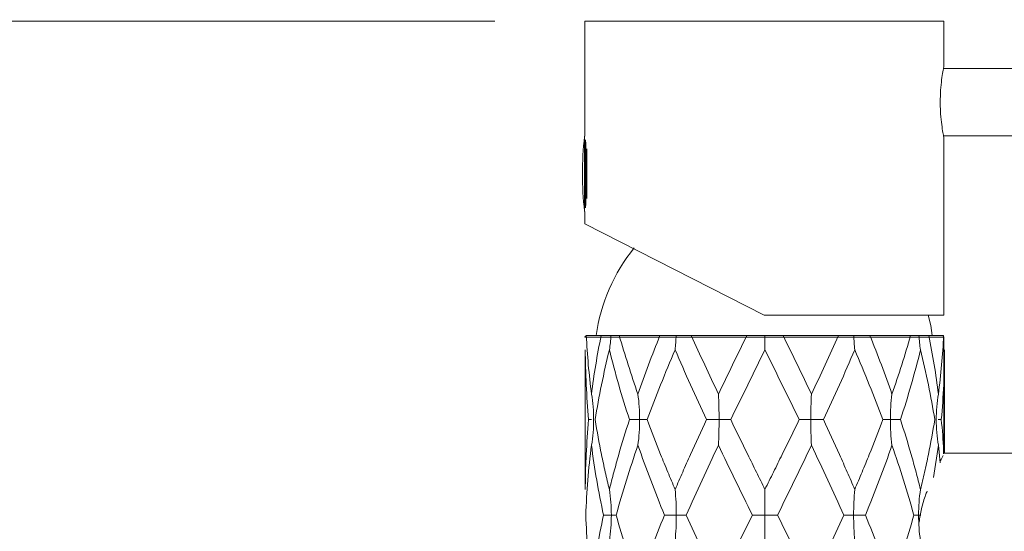
# Model space of a CAD drawing. Units: millimetres. Extents: x 2101.3 to 2156.4, y 1572.9 to 1628.4.
# Drawn here: x 2116.3 to 2127.3, y 1610.9 to 1616.6 of the extents above; entities that cross this region are included whole.
import ezdxf

# ---------------------------------------------------------------- set-up
doc = ezdxf.new("R2010")
doc.units = ezdxf.units.MM
doc.layers.add('cotas', color=252, linetype='Continuous', lineweight=5)
doc.layers.add('cuerpo', color=7, linetype='Continuous', lineweight=5)
doc.styles.add('ARIAL', font='arial.ttf')
doc.dimstyles.new('RS (E1.10)', dxfattribs={"dimtxt": 1.5, "dimasz": 0.7, "dimexe": 0.5, "dimexo": 1, "dimgap": 1, "dimtad": 0, "dimtih": 1, "dimtoh": 1, "dimdec": 0, "dimlfac": 10, "dimtxsty": 'ARIAL', "dimcen": 0, "dimclrd": 256, "dimclre": 256, "dimclrt": 256, "dimadec": 0, "dimazin": 0, "dimtfac": 1, "dimtdec": 0, "dimtofl": 0, "dimtmove": 0, "dimatfit": 3, "dimfxl": 1, "dimlwd": -1, "dimlwe": -1, "dimarcsym": 0})
doc.dimstyles.new('RS__E1_10_', dxfattribs={"dimtxt": 1.5, "dimasz": 0.7, "dimexe": 0.5, "dimexo": 1, "dimgap": 1, "dimtad": 0, "dimtih": 1, "dimtoh": 1, "dimdec": 0, "dimlfac": 10, "dimdsep": 46, "dimtxsty": 'ARIAL', "dimcen": 0, "dimclrd": 256, "dimclre": 256, "dimclrt": 256, "dimadec": 0, "dimazin": 0, "dimtfac": 1, "dimtdec": 0, "dimtofl": 0, "dimtmove": 0, "dimatfit": 3, "dimfxl": 1, "dimarcsym": 0})

# ---------------------------------------------------------------- blocks, each defined once
blk = doc.blocks.new('*D58')
at = {"layer": 'cotas', "lineweight": -2, "transparency": 16777216}
for p, q in [((2124.608, 1617.567), (2124.608, 1620.285)), ((2136.125, 1612.647), (2136.125, 1620.285)), ((2125.308, 1619.785), (2127.774, 1619.785)), ((2135.425, 1619.785), (2132.959, 1619.785))]:
    blk.add_line(p, q, dxfattribs=at)
at = {"layer": 'cotas', "transparency": 16777216}
for points in [[(2125.308, 1619.901), (2125.308, 1619.668), (2124.608, 1619.785)], [(2135.425, 1619.901), (2135.425, 1619.668), (2136.125, 1619.785)]]:
    blk.add_solid(points, dxfattribs=at)
at = {"layer": 'Defpoints', "color": 0, "transparency": 16777216}
for p in [(2136.125, 1619.785), (2124.608, 1616.567), (2136.125, 1611.647)]:
    blk.add_point(p, dxfattribs=at)
at = {"layer": 'cotas', "transparency": 16777216, "insert": (2130.366, 1619.785), "char_height": 1.5, "attachment_point": 5, "style": 'ARIAL'}
blk.add_mtext('115', dxfattribs=at)
blk = doc.blocks.new('*D59')
at = {"layer": 'cotas', "transparency": 16777216}
for p, q in [((2121.608, 1616.567), (2112.313, 1616.567)), ((2112.813, 1615.867), (2112.813, 1611.546)), ((2112.813, 1602.067), (2112.813, 1606.389)), ((2121.133, 1601.367), (2112.313, 1601.367))]:
    blk.add_line(p, q, dxfattribs=at)
for points in [[(2112.696, 1615.867), (2112.929, 1615.867), (2112.813, 1616.567)], [(2112.696, 1602.067), (2112.929, 1602.067), (2112.813, 1601.367)]]:
    blk.add_solid(points, dxfattribs=at)
at = {"layer": 'Defpoints', "color": 0, "transparency": 16777216}
for p in [(2122.608, 1616.567), (2112.813, 1601.367), (2122.133, 1601.367)]:
    blk.add_point(p, dxfattribs=at)
at = {"layer": 'cotas', "transparency": 16777216, "insert": (2112.813, 1608.967), "char_height": 1.5, "attachment_point": 5, "rotation": 90, "style": 'ARIAL'}
blk.add_mtext('152', dxfattribs=at)

msp = doc.modelspace()

# ---------------------------------------------------------------- linework, layer by layer
at = {"layer": 'cuerpo'}
for p, q in [((2122.608, 1616.567), (2122.608, 1615.286)), ((2126.608, 1616.567), (2122.608, 1616.567)), ((2126.608, 1616.062), (2126.608, 1616.567)), ((2132.823, 1616.042), (2126.603, 1616.042)), ((2122.607, 1615.27), (2122.607, 1615.284)), ((2126.603, 1615.292), (2130.68, 1615.292)), ((2122.607, 1614.451), (2122.607, 1615.27)), ((2122.617, 1615.246), (2122.617, 1614.488)), ((2122.622, 1614.515), (2122.622, 1615.22)), ((2126.608, 1613.292), (2126.608, 1615.269)), ((2122.632, 1614.591), (2122.632, 1615.144)), ((2122.608, 1614.449), (2122.608, 1614.311)), ((2122.608, 1614.311), (2124.608, 1613.292)), ((2126.608, 1613.292), (2124.608, 1613.292)), ((2126.608, 1613.047), (2122.608, 1613.047)), ((2122.626, 1613.067), (2122.791, 1613.067)), ((2122.628, 1613.067), (2126.588, 1613.067)), ((2122.993, 1613.067), (2123.446, 1613.067)), ((2123.795, 1613.067), (2124.414, 1613.067)), ((2124.817, 1613.067), (2125.436, 1613.067)), ((2125.785, 1613.067), (2126.238, 1613.067)), ((2126.44, 1613.067), (2126.605, 1613.067)), ((2126.608, 1611.757), (2126.608, 1613.047)), ((2122.615, 1612.908), (2122.615, 1611.352)), ((2126.615, 1611.757), (2126.615, 1612.908)), ((2122.685, 1612.13), (2122.652, 1612.13)), ((2122.72, 1612.13), (2122.725, 1612.13)), ((2126.511, 1612.13), (2126.506, 1612.13)), ((2126.546, 1612.13), (2126.579, 1612.13)), ((2126.547, 1611.845), (2126.492, 1611.484)), ((2126.547, 1611.845), (2126.568, 1611.65)), ((2132.588, 1611.757), (2126.608, 1611.757))]:
    msp.add_line(p, q, dxfattribs=at)
at = {"layer": 'cuerpo', "flags": 128}
for points in [[(2122.608, 1615.286), (2122.607, 1615.285), (2122.607, 1615.284)], [(2122.607, 1614.451), (2122.607, 1614.449), (2122.608, 1614.449)], [(2126.479, 1613.067), (2126.461, 1613.177), (2126.434, 1613.292)]]:
    msp.add_lwpolyline(points, dxfattribs=at)
at = {"layer": 'cuerpo'}
for centre, radius, start, end in [((2126.183, 1614.867), 3.6, 173.3618, 186.6382), ((2124.717, 1612.789), 2, 141.2125, 171.9855), ((2122.628, 1613.047), 0.02, 90, 180), ((2126.588, 1613.047), 0.02, 0, 90)]:
    msp.add_arc(centre, radius, start, end, dxfattribs=at)
for points, knots in [([(2126.567, 1615.667), (2126.568, 1615.712), (2126.57, 1615.801), (2126.583, 1615.92), (2126.597, 1616.01), (2126.607, 1616.062), (2126.607, 1616.062), (2126.607, 1616.062)], [0, 0, 0, 0, 0.211902, 0.423701, 0.638181, 0.854492, 1, 1, 1, 1]), ([(2126.607, 1615.269), (2126.607, 1615.272), (2126.605, 1615.279), (2126.594, 1615.342), (2126.58, 1615.44), (2126.569, 1615.555), (2126.568, 1615.634), (2126.567, 1615.667)], [0, 0, 0, 0, 0.197853, 0.408489, 0.622548, 0.838804, 1, 1, 1, 1]), ([(2122.632, 1614.889), (2122.632, 1614.883), (2122.633, 1614.869), (2122.632, 1614.856), (2122.632, 1614.848)], [0, 0, 0, 0, 0.473588, 1, 1, 1, 1]), ([(2122.684, 1612.415), (2122.67, 1612.524), (2122.658, 1612.632), (2122.639, 1612.85), (2122.631, 1612.959), (2122.626, 1613.067)], [0, 0, 0, 0, 0.5, 0.5, 1, 1, 1, 1]), ([(2122.684, 1612.415), (2122.697, 1612.524), (2122.713, 1612.632), (2122.749, 1612.85), (2122.769, 1612.959), (2122.791, 1613.067)], [0, 0, 0, 0, 0.5, 0.5, 1, 1, 1, 1]), ([(2122.791, 1613.067), (2122.819, 1613.067), (2122.84, 1613.067), (2122.862, 1613.067), (2122.866, 1613.067), (2122.874, 1613.067), (2122.878, 1613.067), (2122.888, 1613.067), (2122.895, 1613.067), (2122.901, 1613.067)], [0, 0, 0, 0, 0.5, 0.5, 0.625, 0.625, 0.75, 0.75, 1, 1, 1, 1]), ([(2122.993, 1613.067), (2122.983, 1613.067), (2122.969, 1613.067), (2122.95, 1613.067), (2122.946, 1613.067), (2122.938, 1613.067), (2122.934, 1613.067), (2122.921, 1613.067), (2122.912, 1613.067), (2122.901, 1613.067)], [0, 0, 0, 0, 0.5, 0.5, 0.625, 0.625, 0.75, 0.75, 1, 1, 1, 1]), ([(2123.201, 1612.415), (2123.163, 1612.524), (2123.127, 1612.632), (2123.058, 1612.85), (2123.024, 1612.959), (2122.993, 1613.067)], [0, 0, 0, 0, 0.5, 0.5, 1, 1, 1, 1]), ([(2123.201, 1612.415), (2123.239, 1612.524), (2123.279, 1612.632), (2123.36, 1612.85), (2123.402, 1612.959), (2123.446, 1613.067)], [0, 0, 0, 0, 0.5, 0.5, 1, 1, 1, 1]), ([(2123.446, 1613.067), (2123.484, 1613.067), (2123.517, 1613.067), (2123.553, 1613.067), (2123.56, 1613.067), (2123.573, 1613.067), (2123.579, 1613.067), (2123.599, 1613.067), (2123.612, 1613.067), (2123.626, 1613.067)], [0, 0, 0, 0, 0.5, 0.5, 0.625, 0.625, 0.75, 0.75, 1, 1, 1, 1]), ([(2123.795, 1613.067), (2123.767, 1613.067), (2123.739, 1613.067), (2123.704, 1613.067), (2123.698, 1613.067), (2123.684, 1613.067), (2123.677, 1613.067), (2123.656, 1613.067), (2123.642, 1613.067), (2123.626, 1613.067)], [0, 0, 0, 0, 0.5, 0.5, 0.625, 0.625, 0.75, 0.75, 1, 1, 1, 1]), ([(2124.098, 1612.415), (2124.046, 1612.524), (2123.995, 1612.632), (2123.894, 1612.85), (2123.844, 1612.959), (2123.795, 1613.067)], [0, 0, 0, 0, 0.5, 0.5, 1, 1, 1, 1]), ([(2124.098, 1612.415), (2124.15, 1612.524), (2124.202, 1612.632), (2124.307, 1612.85), (2124.361, 1612.959), (2124.414, 1613.067)], [0, 0, 0, 0, 0.5, 0.5, 1, 1, 1, 1]), ([(2124.414, 1613.067), (2124.452, 1613.067), (2124.487, 1613.067), (2124.528, 1613.067), (2124.536, 1613.067), (2124.551, 1613.067), (2124.559, 1613.067), (2124.582, 1613.067), (2124.599, 1613.067), (2124.615, 1613.067)], [0, 0, 0, 0, 0.5, 0.5, 0.625, 0.625, 0.75, 0.75, 1, 1, 1, 1]), ([(2124.817, 1613.067), (2124.779, 1613.067), (2124.744, 1613.067), (2124.703, 1613.067), (2124.695, 1613.067), (2124.68, 1613.067), (2124.672, 1613.067), (2124.649, 1613.067), (2124.632, 1613.067), (2124.615, 1613.067)], [0, 0, 0, 0, 0.5, 0.5, 0.625, 0.625, 0.75, 0.75, 1, 1, 1, 1]), ([(2125.133, 1612.415), (2125.081, 1612.524), (2125.029, 1612.632), (2124.924, 1612.85), (2124.87, 1612.959), (2124.817, 1613.067)], [0, 0, 0, 0, 0.5, 0.5, 1, 1, 1, 1]), ([(2125.133, 1612.415), (2125.185, 1612.524), (2125.236, 1612.632), (2125.337, 1612.85), (2125.387, 1612.959), (2125.436, 1613.067)], [0, 0, 0, 0, 0.5, 0.5, 1, 1, 1, 1]), ([(2125.436, 1613.067), (2125.464, 1613.067), (2125.492, 1613.067), (2125.527, 1613.067), (2125.533, 1613.067), (2125.547, 1613.067), (2125.554, 1613.067), (2125.574, 1613.067), (2125.589, 1613.067), (2125.605, 1613.067)], [0, 0, 0, 0, 0.5, 0.5, 0.625, 0.625, 0.75, 0.75, 1, 1, 1, 1]), ([(2125.785, 1613.067), (2125.747, 1613.067), (2125.714, 1613.067), (2125.678, 1613.067), (2125.671, 1613.067), (2125.658, 1613.067), (2125.652, 1613.067), (2125.632, 1613.067), (2125.619, 1613.067), (2125.605, 1613.067)], [0, 0, 0, 0, 0.5, 0.5, 0.625, 0.625, 0.75, 0.75, 1, 1, 1, 1]), ([(2126.03, 1612.415), (2125.992, 1612.524), (2125.952, 1612.632), (2125.871, 1612.85), (2125.828, 1612.959), (2125.785, 1613.067)], [0, 0, 0, 0, 0.5, 0.5, 1, 1, 1, 1]), ([(2126.03, 1612.415), (2126.068, 1612.524), (2126.104, 1612.632), (2126.173, 1612.85), (2126.207, 1612.959), (2126.238, 1613.067)], [0, 0, 0, 0, 0.5, 0.5, 1, 1, 1, 1]), ([(2126.238, 1613.067), (2126.248, 1613.067), (2126.262, 1613.067), (2126.281, 1613.067), (2126.285, 1613.067), (2126.293, 1613.067), (2126.297, 1613.067), (2126.31, 1613.067), (2126.319, 1613.067), (2126.33, 1613.067)], [0, 0, 0, 0, 0.5, 0.5, 0.625, 0.625, 0.75, 0.75, 1, 1, 1, 1]), ([(2126.44, 1613.067), (2126.412, 1613.067), (2126.39, 1613.067), (2126.369, 1613.067), (2126.365, 1613.067), (2126.357, 1613.067), (2126.353, 1613.067), (2126.343, 1613.067), (2126.336, 1613.067), (2126.33, 1613.067)], [0, 0, 0, 0, 0.5, 0.5, 0.625, 0.625, 0.75, 0.75, 1, 1, 1, 1]), ([(2126.547, 1612.415), (2126.533, 1612.524), (2126.518, 1612.632), (2126.482, 1612.85), (2126.461, 1612.959), (2126.44, 1613.067)], [0, 0, 0, 0, 0.5, 0.5, 1, 1, 1, 1]), ([(2126.547, 1612.415), (2126.561, 1612.524), (2126.573, 1612.632), (2126.592, 1612.85), (2126.6, 1612.959), (2126.605, 1613.067)], [0, 0, 0, 0, 0.5, 0.5, 1, 1, 1, 1]), ([(2122.652, 1612.13), (2122.64, 1612.259), (2122.631, 1612.389), (2122.619, 1612.648), (2122.615, 1612.778), (2122.615, 1612.908)], [0, 0, 0, 0, 0.5, 0.5, 1, 1, 1, 1]), ([(2122.725, 1612.13), (2122.745, 1612.259), (2122.769, 1612.389), (2122.822, 1612.648), (2122.851, 1612.778), (2122.883, 1612.908)], [0, 0, 0, 0, 0.5, 0.5, 1, 1, 1, 1]), ([(2123.106, 1612.13), (2123.064, 1612.259), (2123.024, 1612.389), (2122.95, 1612.648), (2122.915, 1612.778), (2122.883, 1612.908)], [0, 0, 0, 0, 0.5, 0.5, 1, 1, 1, 1]), ([(2123.304, 1612.13), (2123.352, 1612.259), (2123.402, 1612.389), (2123.506, 1612.648), (2123.56, 1612.778), (2123.615, 1612.908)], [0, 0, 0, 0, 0.5, 0.5, 1, 1, 1, 1]), ([(2123.964, 1612.13), (2123.903, 1612.259), (2123.844, 1612.389), (2123.728, 1612.648), (2123.671, 1612.778), (2123.615, 1612.908)], [0, 0, 0, 0, 0.5, 0.5, 1, 1, 1, 1]), ([(2124.235, 1612.13), (2124.297, 1612.259), (2124.361, 1612.389), (2124.488, 1612.648), (2124.552, 1612.778), (2124.615, 1612.908)], [0, 0, 0, 0, 0.5, 0.5, 1, 1, 1, 1]), ([(2124.996, 1612.13), (2124.934, 1612.259), (2124.87, 1612.389), (2124.743, 1612.648), (2124.679, 1612.778), (2124.615, 1612.908)], [0, 0, 0, 0, 0.5, 0.5, 1, 1, 1, 1]), ([(2125.267, 1612.13), (2125.328, 1612.259), (2125.387, 1612.389), (2125.503, 1612.648), (2125.56, 1612.778), (2125.615, 1612.908)], [0, 0, 0, 0, 0.5, 0.5, 1, 1, 1, 1]), ([(2125.927, 1612.13), (2125.879, 1612.259), (2125.829, 1612.389), (2125.725, 1612.648), (2125.671, 1612.778), (2125.615, 1612.908)], [0, 0, 0, 0, 0.5, 0.5, 1, 1, 1, 1]), ([(2126.125, 1612.13), (2126.167, 1612.259), (2126.207, 1612.389), (2126.281, 1612.648), (2126.316, 1612.778), (2126.348, 1612.908)], [0, 0, 0, 0, 0.5, 0.5, 1, 1, 1, 1]), ([(2126.506, 1612.13), (2126.485, 1612.259), (2126.462, 1612.389), (2126.409, 1612.648), (2126.379, 1612.778), (2126.348, 1612.908)], [0, 0, 0, 0, 0.5, 0.5, 1, 1, 1, 1]), ([(2126.579, 1612.13), (2126.591, 1612.259), (2126.6, 1612.389), (2126.612, 1612.648), (2126.615, 1612.778), (2126.615, 1612.908)], [0, 0, 0, 0, 0.5, 0.5, 1, 1, 1, 1]), ([(2122.684, 1612.415), (2122.692, 1612.368), (2122.698, 1612.32), (2122.706, 1612.225), (2122.708, 1612.177), (2122.708, 1612.13)], [0, 0, 0, 0, 0.5, 0.5, 1, 1, 1, 1]), ([(2123.201, 1612.415), (2123.207, 1612.368), (2123.212, 1612.32), (2123.218, 1612.225), (2123.219, 1612.177), (2123.219, 1612.13)], [0, 0, 0, 0, 0.5, 0.5, 1, 1, 1, 1]), ([(2124.098, 1612.415), (2124.1, 1612.368), (2124.102, 1612.32), (2124.104, 1612.225), (2124.104, 1612.177), (2124.104, 1612.13)], [0, 0, 0, 0, 0.5, 0.5, 1, 1, 1, 1]), ([(2125.133, 1612.415), (2125.131, 1612.368), (2125.129, 1612.32), (2125.127, 1612.225), (2125.127, 1612.177), (2125.127, 1612.13)], [0, 0, 0, 0, 0.5, 0.5, 1, 1, 1, 1]), ([(2126.03, 1612.415), (2126.024, 1612.368), (2126.019, 1612.32), (2126.013, 1612.225), (2126.012, 1612.177), (2126.012, 1612.13)], [0, 0, 0, 0, 0.5, 0.5, 1, 1, 1, 1]), ([(2126.547, 1612.415), (2126.539, 1612.368), (2126.533, 1612.32), (2126.525, 1612.225), (2126.523, 1612.177), (2126.523, 1612.13)], [0, 0, 0, 0, 0.5, 0.5, 1, 1, 1, 1]), ([(2122.615, 1611.352), (2122.615, 1611.417), (2122.616, 1611.482), (2122.619, 1611.611), (2122.622, 1611.676), (2122.631, 1611.871), (2122.64, 1612), (2122.652, 1612.13)], [0, 0, 0, 0, 0.25, 0.25, 0.5, 0.5, 1, 1, 1, 1]), ([(2122.684, 1611.845), (2122.692, 1611.892), (2122.698, 1611.939), (2122.706, 1612.034), (2122.708, 1612.082), (2122.708, 1612.13)], [0, 0, 0, 0, 0.5, 0.5, 1, 1, 1, 1]), ([(2122.883, 1611.352), (2122.867, 1611.417), (2122.852, 1611.482), (2122.823, 1611.611), (2122.809, 1611.676), (2122.769, 1611.871), (2122.745, 1612), (2122.725, 1612.13)], [0, 0, 0, 0, 0.25, 0.25, 0.5, 0.5, 1, 1, 1, 1]), ([(2122.883, 1611.352), (2122.899, 1611.417), (2122.916, 1611.482), (2122.951, 1611.611), (2122.968, 1611.676), (2123.024, 1611.871), (2123.064, 1612), (2123.106, 1612.13)], [0, 0, 0, 0, 0.25, 0.25, 0.5, 0.5, 1, 1, 1, 1]), ([(2123.106, 1612.13), (2123.129, 1612.13), (2123.15, 1612.13), (2123.188, 1612.13), (2123.204, 1612.13), (2123.219, 1612.13)], [0, 0, 0, 0, 0.5, 0.5, 1, 1, 1, 1]), ([(2123.201, 1611.845), (2123.207, 1611.892), (2123.212, 1611.939), (2123.218, 1612.034), (2123.219, 1612.082), (2123.219, 1612.13)], [0, 0, 0, 0, 0.5, 0.5, 1, 1, 1, 1]), ([(2123.304, 1612.13), (2123.291, 1612.13), (2123.277, 1612.13), (2123.248, 1612.13), (2123.234, 1612.13), (2123.219, 1612.13)], [0, 0, 0, 0, 0.5, 0.5, 1, 1, 1, 1]), ([(2123.615, 1611.352), (2123.588, 1611.417), (2123.561, 1611.482), (2123.507, 1611.611), (2123.48, 1611.676), (2123.402, 1611.871), (2123.352, 1612), (2123.304, 1612.13)], [0, 0, 0, 0, 0.25, 0.25, 0.5, 0.5, 1, 1, 1, 1]), ([(2123.615, 1611.352), (2123.643, 1611.417), (2123.671, 1611.482), (2123.728, 1611.611), (2123.757, 1611.676), (2123.844, 1611.871), (2123.903, 1612), (2123.964, 1612.13)], [0, 0, 0, 0, 0.25, 0.25, 0.5, 0.5, 1, 1, 1, 1]), ([(2123.964, 1612.13), (2123.99, 1612.13), (2124.015, 1612.13), (2124.062, 1612.13), (2124.084, 1612.13), (2124.104, 1612.13)], [0, 0, 0, 0, 0.5, 0.5, 1, 1, 1, 1]), ([(2124.098, 1611.845), (2124.1, 1611.892), (2124.102, 1611.939), (2124.104, 1612.034), (2124.104, 1612.082), (2124.104, 1612.13)], [0, 0, 0, 0, 0.5, 0.5, 1, 1, 1, 1]), ([(2124.235, 1612.13), (2124.212, 1612.13), (2124.189, 1612.13), (2124.146, 1612.13), (2124.124, 1612.13), (2124.104, 1612.13)], [0, 0, 0, 0, 0.5, 0.5, 1, 1, 1, 1]), ([(2124.615, 1611.352), (2124.584, 1611.417), (2124.552, 1611.482), (2124.488, 1611.611), (2124.456, 1611.676), (2124.361, 1611.871), (2124.297, 1612), (2124.235, 1612.13)], [0, 0, 0, 0, 0.25, 0.25, 0.5, 0.5, 1, 1, 1, 1]), ([(2124.615, 1611.352), (2124.647, 1611.417), (2124.679, 1611.482), (2124.743, 1611.611), (2124.775, 1611.676), (2124.87, 1611.871), (2124.934, 1612), (2124.996, 1612.13)], [0, 0, 0, 0, 0.25, 0.25, 0.5, 0.5, 1, 1, 1, 1]), ([(2124.996, 1612.13), (2125.019, 1612.13), (2125.042, 1612.13), (2125.085, 1612.13), (2125.106, 1612.13), (2125.127, 1612.13)], [0, 0, 0, 0, 0.5, 0.5, 1, 1, 1, 1]), ([(2125.133, 1611.845), (2125.131, 1611.892), (2125.129, 1611.939), (2125.127, 1612.034), (2125.127, 1612.082), (2125.127, 1612.13)], [0, 0, 0, 0, 0.5, 0.5, 1, 1, 1, 1]), ([(2125.267, 1612.13), (2125.241, 1612.13), (2125.215, 1612.13), (2125.169, 1612.13), (2125.147, 1612.13), (2125.127, 1612.13)], [0, 0, 0, 0, 0.5, 0.5, 1, 1, 1, 1]), ([(2125.615, 1611.352), (2125.588, 1611.417), (2125.56, 1611.482), (2125.503, 1611.611), (2125.474, 1611.676), (2125.387, 1611.871), (2125.328, 1612), (2125.267, 1612.13)], [0, 0, 0, 0, 0.25, 0.25, 0.5, 0.5, 1, 1, 1, 1]), ([(2125.615, 1611.352), (2125.643, 1611.417), (2125.67, 1611.482), (2125.724, 1611.611), (2125.751, 1611.676), (2125.829, 1611.871), (2125.879, 1612), (2125.927, 1612.13)], [0, 0, 0, 0, 0.25, 0.25, 0.5, 0.5, 1, 1, 1, 1]), ([(2125.927, 1612.13), (2125.94, 1612.13), (2125.954, 1612.13), (2125.982, 1612.13), (2125.997, 1612.13), (2126.012, 1612.13)], [0, 0, 0, 0, 0.5, 0.5, 1, 1, 1, 1]), ([(2126.03, 1611.845), (2126.024, 1611.892), (2126.019, 1611.939), (2126.013, 1612.034), (2126.012, 1612.082), (2126.012, 1612.13)], [0, 0, 0, 0, 0.5, 0.5, 1, 1, 1, 1]), ([(2126.125, 1612.13), (2126.102, 1612.13), (2126.081, 1612.13), (2126.043, 1612.13), (2126.027, 1612.13), (2126.012, 1612.13)], [0, 0, 0, 0, 0.5, 0.5, 1, 1, 1, 1]), ([(2126.348, 1611.352), (2126.332, 1611.417), (2126.315, 1611.482), (2126.28, 1611.611), (2126.262, 1611.676), (2126.207, 1611.871), (2126.167, 1612), (2126.125, 1612.13)], [0, 0, 0, 0, 0.25, 0.25, 0.5, 0.5, 1, 1, 1, 1]), ([(2126.348, 1611.352), (2126.363, 1611.417), (2126.379, 1611.482), (2126.408, 1611.611), (2126.422, 1611.676), (2126.462, 1611.871), (2126.485, 1612), (2126.506, 1612.13)], [0, 0, 0, 0, 0.25, 0.25, 0.5, 0.5, 1, 1, 1, 1]), ([(2126.547, 1611.845), (2126.539, 1611.892), (2126.533, 1611.939), (2126.525, 1612.034), (2126.523, 1612.082), (2126.523, 1612.13)], [0, 0, 0, 0, 0.5, 0.5, 1, 1, 1, 1]), ([(2126.605, 1611.75), (2126.605, 1611.763), (2126.602, 1611.889), (2126.59, 1612.016), (2126.579, 1612.13)], [0, 0, 0, 0, 0.098733, 1, 1, 1, 1]), ([(2122.62, 1611.067), (2122.625, 1611.197), (2122.632, 1611.327), (2122.653, 1611.585), (2122.667, 1611.715), (2122.684, 1611.845)], [0, 0, 0, 0, 0.5, 0.5, 1, 1, 1, 1]), ([(2122.818, 1611.067), (2122.79, 1611.197), (2122.764, 1611.327), (2122.72, 1611.585), (2122.7, 1611.715), (2122.684, 1611.845)], [0, 0, 0, 0, 0.5, 0.5, 1, 1, 1, 1]), ([(2122.958, 1611.067), (2122.994, 1611.197), (2123.032, 1611.327), (2123.113, 1611.585), (2123.156, 1611.715), (2123.201, 1611.845)], [0, 0, 0, 0, 0.5, 0.5, 1, 1, 1, 1]), ([(2123.496, 1611.067), (2123.444, 1611.197), (2123.392, 1611.327), (2123.294, 1611.585), (2123.246, 1611.715), (2123.201, 1611.845)], [0, 0, 0, 0, 0.5, 0.5, 1, 1, 1, 1]), ([(2123.739, 1611.067), (2123.797, 1611.197), (2123.856, 1611.327), (2123.975, 1611.585), (2124.036, 1611.715), (2124.098, 1611.845)], [0, 0, 0, 0, 0.5, 0.5, 1, 1, 1, 1]), ([(2124.475, 1611.067), (2124.411, 1611.197), (2124.348, 1611.327), (2124.222, 1611.585), (2124.16, 1611.715), (2124.098, 1611.845)], [0, 0, 0, 0, 0.5, 0.5, 1, 1, 1, 1]), ([(2124.756, 1611.067), (2124.819, 1611.197), (2124.883, 1611.327), (2125.009, 1611.585), (2125.071, 1611.715), (2125.133, 1611.845)], [0, 0, 0, 0, 0.5, 0.5, 1, 1, 1, 1]), ([(2125.492, 1611.067), (2125.434, 1611.197), (2125.375, 1611.327), (2125.256, 1611.585), (2125.195, 1611.715), (2125.133, 1611.845)], [0, 0, 0, 0, 0.5, 0.5, 1, 1, 1, 1]), ([(2125.734, 1611.067), (2125.787, 1611.197), (2125.839, 1611.327), (2125.937, 1611.585), (2125.985, 1611.715), (2126.03, 1611.845)], [0, 0, 0, 0, 0.5, 0.5, 1, 1, 1, 1]), ([(2126.273, 1611.067), (2126.237, 1611.197), (2126.199, 1611.327), (2126.118, 1611.585), (2126.075, 1611.715), (2126.03, 1611.845)], [0, 0, 0, 0, 0.5, 0.5, 1, 1, 1, 1]), ([(2126.6, 1611.729), (2126.595, 1611.721), (2126.589, 1611.711), (2126.57, 1611.672), (2126.566, 1611.665)], [0, 0, 0, 0, 0.82915, 1, 1, 1, 1]), ([(2122.883, 1611.352), (2122.891, 1611.305), (2122.896, 1611.258), (2122.903, 1611.163), (2122.905, 1611.115), (2122.905, 1611.067)], [0, 0, 0, 0, 0.5, 0.5, 1, 1, 1, 1]), ([(2123.615, 1611.352), (2123.62, 1611.305), (2123.623, 1611.258), (2123.627, 1611.163), (2123.628, 1611.115), (2123.628, 1611.067)], [0, 0, 0, 0, 0.5, 0.5, 1, 1, 1, 1]), ([(2124.615, 1611.352), (2124.615, 1611.305), (2124.615, 1611.258), (2124.615, 1611.163), (2124.615, 1611.115), (2124.615, 1611.067)], [0, 0, 0, 0, 0.5, 0.5, 1, 1, 1, 1]), ([(2125.615, 1611.352), (2125.611, 1611.305), (2125.608, 1611.258), (2125.604, 1611.163), (2125.603, 1611.115), (2125.603, 1611.067)], [0, 0, 0, 0, 0.5, 0.5, 1, 1, 1, 1]), ([(2126.348, 1611.352), (2126.34, 1611.305), (2126.335, 1611.258), (2126.328, 1611.163), (2126.326, 1611.115), (2126.326, 1611.067)], [0, 0, 0, 0, 0.5, 0.5, 1, 1, 1, 1]), ([(2126.421, 1611.332), (2126.415, 1611.318), (2126.392, 1611.263), (2126.358, 1611.145), (2126.34, 1611.039), (2126.332, 1610.99)], [0, 0, 0, 0, 0.146524, 0.606033, 1, 1, 1, 1]), ([(2122.684, 1610.29), (2122.667, 1610.419), (2122.654, 1610.549), (2122.632, 1610.808), (2122.625, 1610.938), (2122.62, 1611.067)], [0, 0, 0, 0, 0.5, 0.5, 1, 1, 1, 1]), ([(2122.684, 1610.29), (2122.7, 1610.419), (2122.72, 1610.549), (2122.764, 1610.808), (2122.79, 1610.938), (2122.818, 1611.067)], [0, 0, 0, 0, 0.5, 0.5, 1, 1, 1, 1]), ([(2122.818, 1611.067), (2122.837, 1611.067), (2122.854, 1611.067), (2122.882, 1611.067), (2122.895, 1611.067), (2122.905, 1611.067)], [0, 0, 0, 0, 0.5, 0.5, 1, 1, 1, 1]), ([(2122.883, 1610.783), (2122.891, 1610.83), (2122.896, 1610.877), (2122.903, 1610.972), (2122.905, 1611.02), (2122.905, 1611.067)], [0, 0, 0, 0, 0.5, 0.5, 1, 1, 1, 1]), ([(2122.958, 1611.067), (2122.951, 1611.067), (2122.943, 1611.067), (2122.925, 1611.067), (2122.915, 1611.067), (2122.905, 1611.067)], [0, 0, 0, 0, 0.5, 0.5, 1, 1, 1, 1]), ([(2123.201, 1610.29), (2123.156, 1610.419), (2123.113, 1610.549), (2123.032, 1610.808), (2122.994, 1610.938), (2122.958, 1611.067)], [0, 0, 0, 0, 0.5, 0.5, 1, 1, 1, 1]), ([(2123.201, 1610.29), (2123.246, 1610.419), (2123.294, 1610.549), (2123.392, 1610.808), (2123.444, 1610.938), (2123.496, 1611.067)], [0, 0, 0, 0, 0.5, 0.5, 1, 1, 1, 1]), ([(2123.496, 1611.067), (2123.522, 1611.067), (2123.546, 1611.067), (2123.59, 1611.067), (2123.61, 1611.067), (2123.628, 1611.067)], [0, 0, 0, 0, 0.5, 0.5, 1, 1, 1, 1]), ([(2123.615, 1610.783), (2123.62, 1610.83), (2123.623, 1610.877), (2123.627, 1610.972), (2123.628, 1611.02), (2123.628, 1611.067)], [0, 0, 0, 0, 0.5, 0.5, 1, 1, 1, 1]), ([(2123.739, 1611.067), (2123.721, 1611.067), (2123.702, 1611.067), (2123.665, 1611.067), (2123.646, 1611.067), (2123.628, 1611.067)], [0, 0, 0, 0, 0.5, 0.5, 1, 1, 1, 1]), ([(2124.098, 1610.29), (2124.036, 1610.419), (2123.975, 1610.549), (2123.856, 1610.808), (2123.797, 1610.938), (2123.739, 1611.067)], [0, 0, 0, 0, 0.5, 0.5, 1, 1, 1, 1]), ([(2124.098, 1610.29), (2124.159, 1610.419), (2124.222, 1610.549), (2124.348, 1610.808), (2124.411, 1610.938), (2124.475, 1611.067)], [0, 0, 0, 0, 0.5, 0.5, 1, 1, 1, 1]), ([(2124.475, 1611.067), (2124.501, 1611.067), (2124.526, 1611.067), (2124.572, 1611.067), (2124.595, 1611.067), (2124.615, 1611.067)], [0, 0, 0, 0, 0.5, 0.5, 1, 1, 1, 1]), ([(2124.615, 1610.783), (2124.615, 1610.83), (2124.615, 1610.877), (2124.615, 1610.972), (2124.615, 1611.02), (2124.615, 1611.067)], [0, 0, 0, 0, 0.5, 0.5, 1, 1, 1, 1]), ([(2124.756, 1611.067), (2124.73, 1611.067), (2124.705, 1611.067), (2124.659, 1611.067), (2124.636, 1611.067), (2124.615, 1611.067)], [0, 0, 0, 0, 0.5, 0.5, 1, 1, 1, 1]), ([(2125.133, 1610.29), (2125.071, 1610.419), (2125.009, 1610.549), (2124.883, 1610.808), (2124.819, 1610.938), (2124.756, 1611.067)], [0, 0, 0, 0, 0.5, 0.5, 1, 1, 1, 1]), ([(2125.133, 1610.29), (2125.195, 1610.419), (2125.256, 1610.549), (2125.375, 1610.808), (2125.434, 1610.938), (2125.492, 1611.067)], [0, 0, 0, 0, 0.5, 0.5, 1, 1, 1, 1]), ([(2125.492, 1611.067), (2125.51, 1611.067), (2125.529, 1611.067), (2125.566, 1611.067), (2125.585, 1611.067), (2125.603, 1611.067)], [0, 0, 0, 0, 0.5, 0.5, 1, 1, 1, 1]), ([(2125.615, 1610.783), (2125.611, 1610.83), (2125.608, 1610.877), (2125.604, 1610.972), (2125.603, 1611.02), (2125.603, 1611.067)], [0, 0, 0, 0, 0.5, 0.5, 1, 1, 1, 1]), ([(2125.734, 1611.067), (2125.709, 1611.067), (2125.685, 1611.067), (2125.641, 1611.067), (2125.621, 1611.067), (2125.603, 1611.067)], [0, 0, 0, 0, 0.5, 0.5, 1, 1, 1, 1]), ([(2126.03, 1610.29), (2125.985, 1610.419), (2125.937, 1610.549), (2125.839, 1610.808), (2125.787, 1610.938), (2125.734, 1611.067)], [0, 0, 0, 0, 0.5, 0.5, 1, 1, 1, 1]), ([(2126.03, 1610.29), (2126.075, 1610.419), (2126.118, 1610.549), (2126.199, 1610.808), (2126.237, 1610.938), (2126.273, 1611.067)], [0, 0, 0, 0, 0.5, 0.5, 1, 1, 1, 1]), ([(2126.273, 1611.067), (2126.279, 1611.067), (2126.287, 1611.067), (2126.305, 1611.067), (2126.315, 1611.067), (2126.326, 1611.067)], [0, 0, 0, 0, 0.5, 0.5, 1, 1, 1, 1]), ([(2126.348, 1610.783), (2126.34, 1610.83), (2126.335, 1610.877), (2126.328, 1610.972), (2126.326, 1611.02), (2126.326, 1611.067)], [0, 0, 0, 0, 0.5, 0.5, 1, 1, 1, 1]), ([(2126.326, 1611.067), (2126.326, 1611.067), (2126.333, 1611.067), (2126.343, 1611.067), (2126.353, 1611.067)], [0, 0, 0, 0, 0.029541, 1, 1, 1, 1])]:
    msp.add_open_spline(points, degree=3, knots=knots, dxfattribs=at)
for points in [[(2122.883, 1612.908), (2122.892, 1612.96), (2122.898, 1613.014), (2122.901, 1613.067)], [(2123.615, 1612.908), (2123.62, 1612.96), (2123.624, 1613.014), (2123.626, 1613.067)], [(2124.615, 1612.908), (2124.615, 1612.96), (2124.615, 1613.014), (2124.615, 1613.067)], [(2125.615, 1612.908), (2125.611, 1612.96), (2125.607, 1613.014), (2125.605, 1613.067)], [(2126.348, 1612.908), (2126.339, 1612.96), (2126.333, 1613.014), (2126.33, 1613.067)]]:
    msp.add_open_spline(points, degree=3, dxfattribs=at)

# ---------------------------------------------------------------- dimensions: what is measured, and where the dimension line sits
at = {"layer": 'cotas'}
dim = msp.add_linear_dim(base=(2136.125, 1619.785), p1=(2124.608, 1616.567), p2=(2136.125, 1611.647), dimstyle='RS__E1_10_', dxfattribs=at)
dim.commit()
dim.dimension.update_dxf_attribs({"geometry": '*D58', "text_midpoint": (2130.366, 1619.785), "dimtype": 160})
dim = msp.add_linear_dim(base=(2112.813, 1601.367), p1=(2122.608, 1616.567), p2=(2122.133, 1601.367), angle=90, dimstyle='RS (E1.10)', dxfattribs=at)
dim.commit()
dim.dimension.update_dxf_attribs({"geometry": '*D59', "text_midpoint": (2112.813, 1608.967), "dimtype": 160, "text_rotation": 90})

doc.saveas('drawing.dxf')
